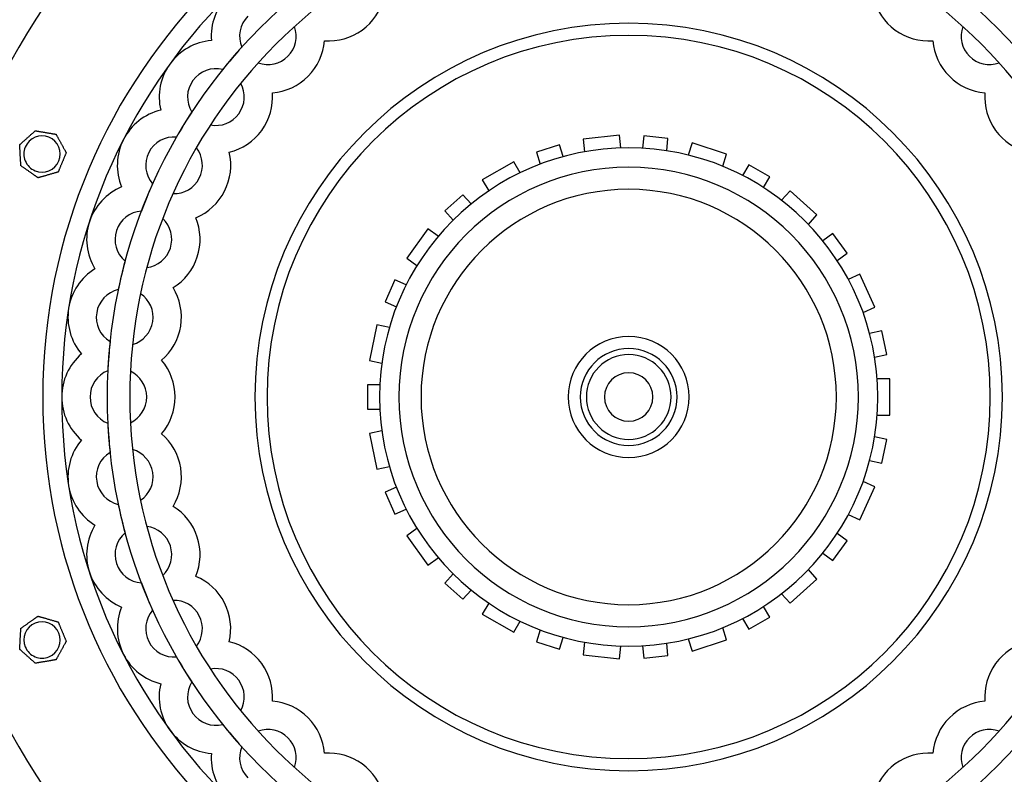
# Model space of a CAD drawing. Units: millimetres. Extents: x -229 to 144, y -174 to 128.
# Drawn here: x -101 to 62, y -62 to 62 of the extents above; entities that cross this region are included whole.
import ezdxf

# ---------------------------------------------------------------- set-up
doc = ezdxf.new("R2010")
doc.units = ezdxf.units.MM
doc.layers.add('HIDDEN', color=7, linetype='Continuous')
doc.layers.add('THICK', color=7, linetype='Continuous')

msp = doc.modelspace()

# ---------------------------------------------------------------- linework, layer by layer
at = {"layer": 'HIDDEN'}
for p, q in [((-55.26, 61.26), (-55.26, 61.26)), ((55.26, 61.26), (55.26, 61.26)), ((-69.01, 58.94), (-69.01, 58.94)), ((-69.01, 58.94), (-69.01, 58.94)), ((-50.32, 58.91), (-50.32, 58.91)), ((50.32, 58.91), (50.32, 58.91)), ((-63.98, 57.84), (-63.98, 57.84)), ((-67.14, 54.15), (-67.14, 54.15)), ((-61.26, 55.26), (-61.26, 55.26)), ((61.26, 55.26), (61.26, 55.26)), ((-64.16, 51.86), (-64.16, 51.86)), ((-58.91, 50.32), (-58.91, 50.32)), ((58.91, 50.32), (58.91, 50.32)), ((-77.38, 47.42), (-77.38, 47.42)), ((-77.38, 47.42), (-77.38, 47.42)), ((-72.24, 47.12), (-72.24, 47.12)), ((-98.11, 44.03), (-98.11, 44.03)), ((-98.11, 44.03), (-98.11, 44.03)), ((-69.15, 44.99), (-69.15, 44.99)), ((-94.69, 43.44), (-94.69, 43.44)), ((-94.69, 43.44), (-94.69, 43.44)), ((-74.78, 42.98), (-74.78, 42.98)), ((-1.53, 43.28), (-7.5, 42.65)), ((-7.5, 42.65), (-7.28, 40.55)), ((-7.5, 42.65), (-7.5, 42.65)), ((-1.31, 41.18), (-1.53, 43.28)), ((-1.53, 43.28), (-1.53, 43.28)), ((2.53, 43.17), (2.31, 41.14)), ((6.5, 42.75), (2.53, 43.17)), ((2.53, 43.17), (2.53, 43.17)), ((6.29, 40.72), (6.5, 42.75)), ((6.5, 42.75), (6.5, 42.75)), ((-71.48, 41.19), (-71.48, 41.19)), ((-11.45, 41.7), (-15.25, 40.47)), ((-10.81, 39.76), (-11.45, 41.7)), ((-11.45, 41.7), (-11.45, 41.7)), ((-1.31, 41.18), (-1.31, 41.18)), ((2.31, 41.14), (2.31, 41.14)), ((6.29, 40.72), (6.29, 40.72)), ((10.5, 42.01), (9.84, 40.01)), ((16.2, 40.16), (10.5, 42.01)), ((10.5, 42.01), (10.5, 42.01)), ((-93.01, 40.41), (-93.01, 40.41)), ((-93.01, 40.41), (-93.01, 40.41)), ((-66.06, 40.48), (-66.06, 40.48)), ((-15.25, 40.47), (-14.62, 38.52)), ((-15.25, 40.47), (-15.25, 40.47)), ((-10.81, 39.76), (-10.81, 39.76)), ((-7.28, 40.55), (-7.28, 40.55)), ((9.84, 40.01), (9.84, 40.01)), ((15.55, 38.15), (16.2, 40.16)), ((16.2, 40.16), (16.2, 40.16)), ((-100.51, 38.25), (-100.51, 38.25)), ((-100.51, 38.25), (-100.51, 38.25)), ((-19, 38.91), (-24.2, 35.91)), ((-17.95, 37.09), (-19, 38.91)), ((-19, 38.91), (-19, 38.91)), ((-14.62, 38.52), (-14.62, 38.52)), ((15.55, 38.15), (15.55, 38.15)), ((19.87, 38.41), (18.84, 36.64)), ((23.33, 36.41), (19.87, 38.41)), ((19.87, 38.41), (19.87, 38.41)), ((-97.68, 36.24), (-97.68, 36.24)), ((-97.68, 36.24), (-97.68, 36.24)), ((-94.34, 37.2), (-94.34, 37.2)), ((-94.34, 37.2), (-94.34, 37.2)), ((-24.2, 35.91), (-23.14, 34.09)), ((-24.2, 35.91), (-24.2, 35.91)), ((-17.95, 37.09), (-17.95, 37.09)), ((18.84, 36.64), (18.84, 36.64)), ((22.31, 34.64), (23.33, 36.41)), ((23.33, 36.41), (23.33, 36.41)), ((-83.84, 34.73), (-83.84, 34.73)), ((-83.84, 34.73), (-83.84, 34.73)), ((-78.72, 35.24), (-78.72, 35.24)), ((22.31, 34.64), (22.31, 34.64)), ((-75.34, 33.62), (-75.34, 33.62)), ((-27.42, 33.44), (-30.39, 30.77)), ((-26.05, 31.92), (-27.42, 33.44)), ((-27.42, 33.44), (-27.42, 33.44)), ((-23.14, 34.09), (-23.14, 34.09)), ((26.68, 34.11), (25.27, 32.54)), ((31.14, 30.1), (26.68, 34.11)), ((26.68, 34.11), (26.68, 34.11)), ((-26.05, 31.92), (-26.05, 31.92)), ((25.27, 32.54), (25.27, 32.54)), ((-80.58, 30.75), (-80.58, 30.75)), ((-77.05, 29.5), (-77.05, 29.5)), ((-71.58, 29.65), (-71.58, 29.65)), ((-30.39, 30.77), (-29.02, 29.24)), ((-30.39, 30.77), (-30.39, 30.77)), ((29.72, 28.53), (31.14, 30.1)), ((31.14, 30.1), (31.14, 30.1)), ((-33.19, 27.82), (-36.71, 22.97)), ((-31.48, 26.58), (-33.19, 27.82)), ((-33.19, 27.82), (-33.19, 27.82)), ((-29.02, 29.24), (-29.02, 29.24)), ((29.72, 28.53), (29.72, 28.53)), ((-31.48, 26.58), (-31.48, 26.58)), ((33.77, 27.01), (32.12, 25.81)), ((36.13, 23.77), (33.77, 27.01)), ((33.77, 27.01), (33.77, 27.01)), ((32.12, 25.81), (32.12, 25.81)), ((-36.71, 22.97), (-35.01, 21.73)), ((-36.71, 22.97), (-36.71, 22.97)), ((34.47, 22.57), (36.13, 23.77)), ((36.13, 23.77), (36.13, 23.77)), ((-88.25, 21.19), (-88.25, 21.19)), ((-88.25, 21.19), (-88.25, 21.19)), ((-83.27, 22.49), (-83.27, 22.49)), ((-79.67, 21.42), (-79.67, 21.42)), ((-35.01, 21.73), (-35.01, 21.73)), ((34.47, 22.57), (34.47, 22.57)), ((38.24, 20.31), (36.32, 19.45)), ((40.69, 14.83), (38.24, 20.31)), ((38.24, 20.31), (38.24, 20.31)), ((-75.34, 18.09), (-75.34, 18.09)), ((-38.65, 19.4), (-40.28, 15.74)), ((-36.78, 18.56), (-38.65, 19.4)), ((-38.65, 19.4), (-38.65, 19.4)), ((-36.78, 18.56), (-36.78, 18.56)), ((36.32, 19.45), (36.32, 19.45)), ((-84.4, 17.76), (-84.4, 17.76)), ((-80.71, 17.08), (-80.71, 17.08)), ((-40.28, 15.74), (-38.41, 14.91)), ((-40.28, 15.74), (-40.28, 15.74)), ((-38.41, 14.91), (-38.41, 14.91)), ((38.76, 13.97), (40.69, 14.83)), ((40.69, 14.83), (40.69, 14.83)), ((38.76, 13.97), (38.76, 13.97)), ((-41.63, 11.92), (-42.88, 6.05)), ((-39.57, 11.48), (-41.63, 11.92)), ((-41.63, 11.92), (-41.63, 11.92)), ((-39.57, 11.48), (-39.57, 11.48)), ((41.84, 10.94), (39.84, 10.51)), ((39.84, 10.51), (39.84, 10.51)), ((42.67, 7.03), (41.84, 10.94)), ((41.84, 10.94), (41.84, 10.94)), ((-85.76, 9.19), (-85.76, 9.19)), ((-82.04, 8.69), (-82.04, 8.69)), ((-90.47, 7.12), (-90.47, 7.12)), ((-90.47, 7.12), (-90.47, 7.12)), ((40.67, 6.6), (42.67, 7.03)), ((40.67, 6.6), (40.67, 6.6)), ((42.67, 7.03), (42.67, 7.03)), ((-77.24, 6.08), (-77.24, 6.08)), ((-42.88, 6.05), (-40.82, 5.61)), ((-42.88, 6.05), (-42.88, 6.05)), ((-40.82, 5.61), (-40.82, 5.61)), ((-86.14, 4.34), (-86.14, 4.34)), ((-82.39, 4.25), (-82.39, 4.25)), ((-41.15, 2), (-43.2, 2)), ((-43.2, 2), (-43.2, 2)), ((-43.2, 2), (-43.2, -2)), ((-41.15, 2), (-41.15, 2)), ((41.09, 3), (41.09, 3)), ((43.2, 3), (41.09, 3)), ((43.2, -3), (43.2, 3)), ((43.2, 3), (43.2, 3)), ((-43.2, -2), (-41.15, -2)), ((-43.2, -2), (-43.2, -2)), ((-41.15, -2), (-41.15, -2)), ((41.09, -3), (41.09, -3)), ((41.09, -3), (43.2, -3)), ((43.2, -3), (43.2, -3)), ((-86.14, -4.34), (-86.14, -4.34)), ((-82.39, -4.25), (-82.39, -4.25)), ((-77.24, -6.08), (-77.24, -6.08)), ((-40.82, -5.61), (-42.88, -6.05)), ((-42.88, -6.05), (-42.88, -6.05)), ((-42.88, -6.05), (-41.63, -11.92)), ((-40.82, -5.61), (-40.82, -5.61)), ((-90.47, -7.12), (-90.47, -7.12)), ((-90.47, -7.12), (-90.47, -7.12)), ((40.67, -6.6), (40.67, -6.6)), ((42.67, -7.03), (40.67, -6.6)), ((41.84, -10.94), (42.67, -7.03)), ((42.67, -7.03), (42.67, -7.03)), ((-85.76, -9.19), (-85.76, -9.19)), ((-82.04, -8.69), (-82.04, -8.69)), ((39.84, -10.51), (39.84, -10.51)), ((39.84, -10.51), (41.84, -10.94)), ((41.84, -10.94), (41.84, -10.94)), ((-41.63, -11.92), (-39.57, -11.48)), ((-41.63, -11.92), (-41.63, -11.92)), ((-39.57, -11.48), (-39.57, -11.48)), ((38.76, -13.97), (38.76, -13.97)), ((40.69, -14.83), (38.76, -13.97)), ((-38.41, -14.91), (-40.28, -15.74)), ((-40.28, -15.74), (-40.28, -15.74)), ((-40.28, -15.74), (-38.65, -19.4)), ((-38.41, -14.91), (-38.41, -14.91)), ((38.24, -20.31), (40.69, -14.83)), ((40.69, -14.83), (40.69, -14.83)), ((-84.4, -17.76), (-84.4, -17.76)), ((-80.71, -17.08), (-80.71, -17.08)), ((-75.34, -18.09), (-75.34, -18.09)), ((-38.65, -19.4), (-36.78, -18.56)), ((-38.65, -19.4), (-38.65, -19.4)), ((-36.78, -18.56), (-36.78, -18.56)), ((36.32, -19.45), (36.32, -19.45)), ((36.32, -19.45), (38.24, -20.31)), ((38.24, -20.31), (38.24, -20.31)), ((-88.25, -21.19), (-88.25, -21.19)), ((-88.25, -21.19), (-88.25, -21.19)), ((-83.27, -22.49), (-83.27, -22.49)), ((-79.67, -21.42), (-79.67, -21.42)), ((-35.01, -21.73), (-36.71, -22.97)), ((-35.01, -21.73), (-35.01, -21.73)), ((34.47, -22.57), (34.47, -22.57)), ((36.13, -23.77), (34.47, -22.57)), ((-36.71, -22.97), (-36.71, -22.97)), ((-36.71, -22.97), (-33.19, -27.82)), ((33.77, -27.01), (36.13, -23.77)), ((36.13, -23.77), (36.13, -23.77)), ((32.12, -25.81), (32.12, -25.81)), ((32.12, -25.81), (33.77, -27.01)), ((-33.19, -27.82), (-31.48, -26.58)), ((-31.48, -26.58), (-31.48, -26.58)), ((33.77, -27.01), (33.77, -27.01)), ((-33.19, -27.82), (-33.19, -27.82)), ((-29.02, -29.24), (-30.39, -30.77)), ((-29.02, -29.24), (-29.02, -29.24)), ((29.72, -28.53), (29.72, -28.53)), ((31.14, -30.1), (29.72, -28.53)), ((-80.58, -30.75), (-80.58, -30.75)), ((-77.05, -29.5), (-77.05, -29.5)), ((-71.58, -29.65), (-71.58, -29.65)), ((-30.39, -30.77), (-30.39, -30.77)), ((-30.39, -30.77), (-27.42, -33.44)), ((26.68, -34.11), (31.14, -30.1)), ((31.14, -30.1), (31.14, -30.1)), ((-27.42, -33.44), (-26.05, -31.92)), ((-26.05, -31.92), (-26.05, -31.92)), ((25.27, -32.54), (25.27, -32.54)), ((25.27, -32.54), (26.68, -34.11)), ((-75.34, -33.62), (-75.34, -33.62)), ((-27.42, -33.44), (-27.42, -33.44)), ((-23.14, -34.09), (-24.2, -35.91)), ((-23.14, -34.09), (-23.14, -34.09)), ((26.68, -34.11), (26.68, -34.11)), ((-83.84, -34.73), (-83.84, -34.73)), ((-83.84, -34.73), (-83.84, -34.73)), ((-78.72, -35.24), (-78.72, -35.24)), ((22.31, -34.64), (22.31, -34.64)), ((23.33, -36.41), (22.31, -34.64)), ((-97.68, -36.24), (-97.68, -36.24)), ((-97.68, -36.24), (-97.68, -36.24)), ((-94.34, -37.2), (-94.34, -37.2)), ((-94.34, -37.2), (-94.34, -37.2)), ((-24.2, -35.91), (-24.2, -35.91)), ((-24.2, -35.91), (-19, -38.91)), ((-19, -38.91), (-17.95, -37.09)), ((-17.95, -37.09), (-17.95, -37.09)), ((18.84, -36.64), (18.84, -36.64)), ((18.84, -36.64), (19.87, -38.41)), ((19.87, -38.41), (23.33, -36.41)), ((23.33, -36.41), (23.33, -36.41)), ((-100.51, -38.25), (-100.51, -38.25)), ((-100.51, -38.25), (-100.51, -38.25)), ((-19, -38.91), (-19, -38.91)), ((-14.62, -38.52), (-15.25, -40.47)), ((-14.62, -38.52), (-14.62, -38.52)), ((15.55, -38.15), (15.55, -38.15)), ((16.2, -40.16), (15.55, -38.15)), ((19.87, -38.41), (19.87, -38.41)), ((-93.01, -40.41), (-93.01, -40.41)), ((-93.01, -40.41), (-93.01, -40.41)), ((-66.06, -40.48), (-66.06, -40.48)), ((-15.25, -40.47), (-15.25, -40.47)), ((-15.25, -40.47), (-11.45, -41.7)), ((-11.45, -41.7), (-10.81, -39.76)), ((-10.81, -39.76), (-10.81, -39.76)), ((-7.28, -40.55), (-7.5, -42.65)), ((-7.28, -40.55), (-7.28, -40.55)), ((9.84, -40.01), (9.84, -40.01)), ((9.84, -40.01), (10.5, -42.01)), ((10.5, -42.01), (16.2, -40.16)), ((16.2, -40.16), (16.2, -40.16)), ((-71.48, -41.19), (-71.48, -41.19)), ((-11.45, -41.7), (-11.45, -41.7)), ((-1.53, -43.28), (-1.31, -41.18)), ((-1.31, -41.18), (-1.31, -41.18)), ((2.31, -41.14), (2.31, -41.14)), ((2.31, -41.14), (2.53, -43.17)), ((6.29, -40.72), (6.29, -40.72)), ((6.5, -42.75), (6.29, -40.72)), ((10.5, -42.01), (10.5, -42.01)), ((-94.69, -43.44), (-94.69, -43.44)), ((-94.69, -43.44), (-94.69, -43.44)), ((-74.78, -42.98), (-74.78, -42.98)), ((-7.5, -42.65), (-7.5, -42.65)), ((-7.5, -42.65), (-1.53, -43.28)), ((-1.53, -43.28), (-1.53, -43.28)), ((2.53, -43.17), (6.5, -42.75)), ((2.53, -43.17), (2.53, -43.17)), ((6.5, -42.75), (6.5, -42.75)), ((-98.11, -44.03), (-98.11, -44.03)), ((-98.11, -44.03), (-98.11, -44.03)), ((-69.15, -44.99), (-69.15, -44.99)), ((-72.24, -47.12), (-72.24, -47.12)), ((-77.38, -47.42), (-77.38, -47.42)), ((-77.38, -47.42), (-77.38, -47.42)), ((-58.91, -50.32), (-58.91, -50.32)), ((58.91, -50.32), (58.91, -50.32)), ((-64.16, -51.86), (-64.16, -51.86)), ((-67.14, -54.15), (-67.14, -54.15)), ((-61.26, -55.26), (-61.26, -55.26)), ((61.26, -55.26), (61.26, -55.26)), ((-63.98, -57.84), (-63.98, -57.84)), ((-69.01, -58.94), (-69.01, -58.94)), ((-69.01, -58.94), (-69.01, -58.94)), ((-50.32, -58.91), (-50.32, -58.91)), ((50.32, -58.91), (50.32, -58.91)), ((-55.26, -61.26), (-55.26, -61.26)), ((55.26, -61.26), (55.26, -61.26))]:
    msp.add_line(p, q, dxfattribs=at)
for centre, radius, start, end in [((18.5, 0), 124.25, 359.9539, 90.0461), ((0, 0), 96.9, 90, 270), ((0, 0), 96.9, 270, 90), ((0, 0), 86.25, 90, 270), ((0, 0), 86.25, 270, 90), ((-59.66, 59.66), 9.38, 135, 184.421), ((-59.66, 59.66), 4.69, 135, 202.8726), ((0, 0), 61.8, 0, 180), ((-59.66, 59.66), 4.69, 315, 19.9548), ((59.66, 59.66), 4.69, 160.0452, 225), ((-68.26, 49.59), 9.37, 94.5789, 144), ((0, 0), 59.8, 90, 270), ((0, 0), 59.8, 0, 90), ((0, 0), 86.25, 137.8858, 141.1142), ((-59.66, 59.66), 4.69, 250.0452, 315), ((59.66, 59.66), 4.69, 225, 289.9548), ((-68.26, 49.59), 9.37, 144, 193.4211), ((-68.26, 49.59), 4.69, 76.1274, 144), ((-68.26, 49.59), 4.69, 144, 211.8726), ((-68.26, 49.59), 4.69, 324, 28.9548), ((-75.18, 38.31), 9.38, 103.579, 153), ((0, 0), 86.25, 146.8858, 150.1142), ((-68.26, 49.59), 4.69, 259.0452, 324), ((-75.18, 38.31), 9.38, 153, 202.4211), ((-75.18, 38.31), 4.69, 85.1274, 153), ((-75.18, 38.31), 4.69, 333, 37.9548), ((0, 0), 41.2, 90, 180), ((0, 0), 41.2, 0, 90), ((-75.18, 38.31), 4.69, 153, 220.8726), ((0, 0), 37.98, 90, 180), ((0, 0), 37.98, 270, 90), ((-75.18, 38.31), 4.69, 268.0452, 333), ((-80.25, 26.07), 9.38, 112.5789, 162), ((0, 0), 86.25, 155.8858, 159.1142), ((0, 0), 34.34, 90, 270), ((0, 0), 34.34, 0, 90), ((-80.25, 26.07), 4.69, 94.1273, 162), ((-80.25, 26.07), 4.69, 342, 46.9548), ((-80.25, 26.07), 9.38, 162, 211.421), ((-80.25, 26.07), 4.69, 162, 229.8726), ((-80.25, 26.07), 4.69, 277.0452, 342), ((-83.34, 13.2), 9.38, 121.579, 171), ((0, 0), 86.25, 164.8858, 168.1142), ((-83.34, 13.2), 4.69, 103.1274, 171), ((-83.34, 13.2), 4.69, 351, 55.9548), ((-83.34, 13.2), 9.38, 171, 220.4211), ((-83.34, 13.2), 4.69, 171, 238.8727), ((-83.34, 13.2), 4.69, 286.0452, 351), ((0, 0), 10, 0, 180), ((0, 0), 86.25, 173.8858, 177.1142), ((-84.38, 0), 9.38, 130.579, 180), ((0, 0), 8, 0, 180), ((0, 0), 7, 90, 270), ((0, 0), 7, 0, 90), ((-84.38, 0), 4.69, 112.1274, 180), ((-84.38, 0), 4.69, 0, 64.9548), ((0, 0), 4, 0, 180), ((-29, 0), 172.75, 179.9668, 270.0332), ((-84.38, 0), 4.69, 295.0452, 0), ((0, 0), 61.8, 180, 0), ((0, 0), 37.98, 180, 270), ((0, 0), 10, 180, 0), ((0, 0), 8, 180, 0), ((0, 0), 4, 180, 0), ((0, 0), 7, 270, 0), ((0, 0), 59.8, 270, 0), ((-84.38, 0), 9.38, 180, 229.421), ((-84.38, 0), 4.69, 180, 247.8726), ((0, 0), 41.2, 180, 270), ((0, 0), 34.34, 270, 0), ((0, 0), 41.2, 270, 0), ((0, 0), 86.25, 182.8858, 186.1142), ((-83.34, -13.2), 9.38, 139.5789, 189), ((-83.34, -13.2), 4.69, 121.1273, 189), ((-83.34, -13.2), 4.69, 9, 73.9548), ((-83.34, -13.2), 4.69, 304.0452, 9), ((-83.34, -13.2), 4.69, 189, 256.8726), ((-83.34, -13.2), 9.38, 189, 238.421), ((0, 0), 86.25, 191.8858, 195.1142), ((-80.25, -26.07), 9.38, 148.579, 198), ((-80.25, -26.07), 4.69, 130.1274, 198), ((-80.25, -26.07), 4.69, 18, 82.9548), ((-80.25, -26.07), 4.69, 313.0452, 18), ((-80.25, -26.07), 4.69, 198, 265.8727), ((-80.25, -26.07), 9.38, 198, 247.4211), ((0, 0), 86.25, 200.8858, 204.1142), ((0, -30), 142.75, 269.9599, 0.0402), ((-75.18, -38.31), 4.69, 27, 91.9548), ((-75.18, -38.31), 9.37, 157.5789, 207), ((-75.18, -38.31), 4.69, 139.1274, 207), ((-75.18, -38.31), 4.69, 322.0452, 27), ((-75.18, -38.31), 4.69, 207, 274.8726), ((-75.18, -38.31), 9.37, 207, 256.421), ((0, 0), 86.25, 209.8858, 213.1142), ((-68.26, -49.59), 4.69, 36, 100.9548), ((-68.26, -49.59), 4.69, 148.1274, 216), ((-68.26, -49.59), 4.69, 331.0452, 36), ((-68.26, -49.59), 9.38, 166.5789, 216), ((-68.26, -49.59), 4.69, 216, 283.8726), ((-68.26, -49.59), 9.38, 216, 265.4211), ((0, 0), 86.25, 218.8858, 222.1142), ((-59.66, -59.66), 4.69, 45, 109.9548), ((59.66, -59.66), 4.69, 70.0452, 135), ((-59.66, -59.66), 4.69, 340.0452, 45), ((59.66, -59.66), 4.69, 135, 199.9548), ((-59.66, -59.66), 4.69, 157.1274, 225), ((-59.66, -59.66), 9.38, 175.579, 225)]:
    msp.add_arc(centre, radius, start, end, dxfattribs=at)
at = {"layer": 'THICK'}
for p, q in [((-98.19, 43.96), (-98.15, 44)), ((-98.15, 44), (-98.12, 44.02)), ((-98.12, 44.02), (-98.11, 44.03)), ((-98.11, 44.03), (-98.1, 44.02)), ((-98.1, 44.02), (-98.07, 44.02)), ((-98.07, 44.02), (-98.02, 44.01)), ((-98.02, 44.01), (-97.95, 44)), ((-97.95, 44), (-97.87, 43.98)), ((-97.87, 43.98), (-97.79, 43.97)), ((-97.79, 43.97), (-97.7, 43.95)), ((-100.05, 42.3), (-99.98, 42.36)), ((-99.98, 42.36), (-99.9, 42.43)), ((-99.9, 42.43), (-99.82, 42.5)), ((-99.82, 42.5), (-99.75, 42.57)), ((-99.75, 42.57), (-99.67, 42.64)), ((-99.67, 42.64), (-99.59, 42.7)), ((-99.59, 42.7), (-99.52, 42.77)), ((-99.52, 42.77), (-99.44, 42.84)), ((-99.44, 42.84), (-99.37, 42.9)), ((-99.37, 42.9), (-99.3, 42.97)), ((-99.3, 42.97), (-99.22, 43.03)), ((-99.22, 43.03), (-99.15, 43.1)), ((-99.15, 43.1), (-99.07, 43.17)), ((-99.07, 43.17), (-99, 43.24)), ((-99, 43.24), (-98.92, 43.31)), ((-98.92, 43.31), (-98.84, 43.38)), ((-98.84, 43.38), (-98.77, 43.44)), ((-98.77, 43.44), (-98.69, 43.51)), ((-98.69, 43.51), (-98.62, 43.57)), ((-98.62, 43.57), (-98.55, 43.63)), ((-98.55, 43.63), (-98.48, 43.69)), ((-98.48, 43.69), (-98.42, 43.75)), ((-98.42, 43.75), (-98.35, 43.81)), ((-98.35, 43.81), (-98.29, 43.87)), ((-98.29, 43.87), (-98.24, 43.92)), ((-98.24, 43.92), (-98.19, 43.96)), ((-97.7, 43.95), (-97.61, 43.94)), ((-97.61, 43.94), (-97.52, 43.92)), ((-97.52, 43.92), (-97.42, 43.91)), ((-97.42, 43.91), (-97.33, 43.89)), ((-97.33, 43.89), (-97.23, 43.87)), ((-97.23, 43.87), (-97.12, 43.86)), ((-97.12, 43.86), (-97.02, 43.84)), ((-97.02, 43.84), (-96.92, 43.82)), ((-96.92, 43.82), (-96.81, 43.8)), ((-96.81, 43.8), (-96.71, 43.79)), ((-96.71, 43.79), (-96.61, 43.77)), ((-96.61, 43.77), (-96.51, 43.75)), ((-96.51, 43.75), (-96.41, 43.74)), ((-96.41, 43.74), (-96.31, 43.72)), ((-96.31, 43.72), (-96.21, 43.7)), ((-96.21, 43.7), (-96.11, 43.68)), ((-96.11, 43.68), (-96.01, 43.67)), ((-96.01, 43.67), (-95.9, 43.65)), ((-95.9, 43.65), (-95.8, 43.63)), ((-95.8, 43.63), (-95.69, 43.61)), ((-95.69, 43.61), (-95.59, 43.6)), ((-95.59, 43.6), (-95.52, 43.59)), ((-95.52, 43.59), (-95.46, 43.57)), ((-95.46, 43.57), (-95.39, 43.56)), ((-95.39, 43.56), (-95.33, 43.55)), ((-95.33, 43.55), (-95.27, 43.54)), ((-95.27, 43.54), (-95.2, 43.53)), ((-95.2, 43.53), (-95.14, 43.52)), ((-95.14, 43.52), (-95.08, 43.51)), ((-95.08, 43.51), (-95.02, 43.5)), ((-95.02, 43.5), (-94.97, 43.49)), ((-94.97, 43.49), (-94.91, 43.48)), ((-94.91, 43.48), (-94.86, 43.47)), ((-94.86, 43.47), (-94.82, 43.46)), ((-94.82, 43.46), (-94.77, 43.46)), ((-94.77, 43.46), (-94.74, 43.45)), ((-94.74, 43.45), (-94.71, 43.45)), ((-94.71, 43.45), (-94.7, 43.44)), ((-94.7, 43.44), (-94.69, 43.44)), ((-94.69, 43.44), (-94.69, 43.43)), ((-94.69, 43.43), (-94.67, 43.4)), ((-94.67, 43.4), (-94.65, 43.36)), ((-94.65, 43.36), (-94.61, 43.3)), ((-94.61, 43.3), (-94.58, 43.24)), ((-94.58, 43.24), (-94.54, 43.16)), ((-94.54, 43.16), (-94.5, 43.09)), ((-94.5, 43.09), (-94.45, 43.01)), ((-94.45, 43.01), (-94.41, 42.93)), ((-94.41, 42.93), (-94.36, 42.85)), ((-94.36, 42.85), (-94.32, 42.76)), ((-94.32, 42.76), (-94.27, 42.68)), ((-94.27, 42.68), (-94.22, 42.59)), ((-94.22, 42.59), (-94.17, 42.5)), ((-94.17, 42.5), (-94.12, 42.41)), ((-94.12, 42.41), (-94.07, 42.32)), ((-100.7, 41.71), (-100.69, 41.72)), ((-100.7, 41.7), (-100.7, 41.71)), ((-100.7, 41.67), (-100.7, 41.7)), ((-100.7, 41.62), (-100.7, 41.67)), ((-100.69, 41.55), (-100.7, 41.62)), ((-100.69, 41.72), (-100.67, 41.74)), ((-100.69, 41.48), (-100.69, 41.55)), ((-100.68, 41.39), (-100.69, 41.48)), ((-100.68, 41.3), (-100.68, 41.39)), ((-100.68, 41.22), (-100.68, 41.3)), ((-100.67, 41.13), (-100.68, 41.22)), ((-100.67, 41.74), (-100.63, 41.78)), ((-100.66, 41.03), (-100.67, 41.13)), ((-100.66, 40.94), (-100.66, 41.03)), ((-100.65, 40.84), (-100.66, 40.94)), ((-100.65, 40.74), (-100.65, 40.84)), ((-100.64, 40.64), (-100.65, 40.74)), ((-100.63, 41.78), (-100.58, 41.82)), ((-100.58, 41.82), (-100.53, 41.87)), ((-100.53, 41.87), (-100.46, 41.93)), ((-100.46, 41.93), (-100.4, 41.98)), ((-100.4, 41.98), (-100.33, 42.04)), ((-100.33, 42.04), (-100.27, 42.1)), ((-100.27, 42.1), (-100.2, 42.17)), ((-100.2, 42.17), (-100.12, 42.23)), ((-100.12, 42.23), (-100.05, 42.3)), ((-94.07, 42.32), (-94.02, 42.23)), ((-94.02, 42.23), (-93.97, 42.14)), ((-93.97, 42.14), (-93.92, 42.05)), ((-93.92, 42.05), (-93.88, 41.97)), ((-93.88, 41.97), (-93.83, 41.88)), ((-93.83, 41.88), (-93.78, 41.8)), ((-93.78, 41.8), (-93.73, 41.71)), ((-93.73, 41.71), (-93.68, 41.62)), ((-93.68, 41.62), (-93.63, 41.53)), ((-93.63, 41.53), (-93.58, 41.44)), ((-93.58, 41.44), (-93.54, 41.35)), ((-93.54, 41.35), (-93.49, 41.26)), ((-93.49, 41.26), (-93.44, 41.17)), ((-93.44, 41.17), (-93.39, 41.09)), ((-93.39, 41.09), (-93.34, 41)), ((-93.34, 41), (-93.3, 40.92)), ((-93.3, 40.92), (-93.25, 40.84)), ((-93.25, 40.84), (-93.21, 40.76)), ((-93.21, 40.76), (-93.17, 40.69)), ((-100.64, 40.53), (-100.64, 40.64)), ((-100.63, 40.43), (-100.64, 40.53)), ((-100.63, 40.33), (-100.63, 40.43)), ((-100.62, 40.23), (-100.63, 40.33)), ((-100.61, 40.13), (-100.62, 40.23)), ((-100.61, 40.03), (-100.61, 40.13)), ((-100.6, 39.93), (-100.61, 40.03)), ((-100.6, 39.83), (-100.6, 39.93)), ((-100.59, 39.73), (-100.6, 39.83)), ((-100.59, 39.63), (-100.59, 39.73)), ((-100.58, 39.53), (-100.59, 39.63)), ((-100.57, 39.43), (-100.58, 39.53)), ((-100.57, 39.32), (-100.57, 39.43)), ((-100.56, 39.22), (-100.57, 39.32)), ((-100.56, 39.12), (-100.56, 39.22)), ((-100.55, 39.02), (-100.56, 39.12)), ((-93.54, 39.12), (-93.58, 39.03)), ((-93.51, 39.22), (-93.54, 39.12)), ((-93.47, 39.31), (-93.51, 39.22)), ((-93.43, 39.41), (-93.47, 39.31)), ((-93.39, 39.5), (-93.43, 39.41)), ((-93.35, 39.6), (-93.39, 39.5)), ((-93.31, 39.69), (-93.35, 39.6)), ((-93.27, 39.78), (-93.31, 39.69)), ((-93.24, 39.86), (-93.27, 39.78)), ((-93.2, 39.95), (-93.24, 39.86)), ((-93.17, 40.03), (-93.2, 39.95)), ((-93.17, 40.69), (-93.13, 40.61)), ((-93.14, 40.11), (-93.17, 40.03)), ((-93.1, 40.19), (-93.14, 40.11)), ((-93.13, 40.61), (-93.09, 40.55)), ((-93.08, 40.26), (-93.1, 40.19)), ((-93.09, 40.55), (-93.06, 40.49)), ((-93.05, 40.32), (-93.08, 40.26)), ((-93.06, 40.49), (-93.04, 40.45)), ((-93.03, 40.36), (-93.05, 40.32)), ((-93.04, 40.45), (-93.02, 40.42)), ((-93.02, 40.4), (-93.03, 40.36)), ((-93.02, 40.42), (-93.01, 40.41)), ((-93.01, 40.41), (-93.02, 40.4)), ((-100.55, 38.93), (-100.55, 39.02)), ((-100.54, 38.83), (-100.55, 38.93)), ((-100.54, 38.74), (-100.54, 38.83)), ((-100.53, 38.65), (-100.54, 38.74)), ((-100.53, 38.57), (-100.53, 38.65)), ((-100.52, 38.48), (-100.53, 38.57)), ((-100.52, 38.41), (-100.52, 38.48)), ((-100.51, 38.34), (-100.52, 38.41)), ((-100.51, 38.29), (-100.51, 38.34)), ((-100.51, 38.26), (-100.51, 38.29)), ((-100.51, 38.25), (-100.51, 38.26)), ((-100.5, 38.24), (-100.51, 38.25)), ((-100.46, 38.21), (-100.5, 38.24)), ((-100.41, 38.17), (-100.46, 38.21)), ((-100.34, 38.13), (-100.41, 38.17)), ((-100.27, 38.08), (-100.34, 38.13)), ((-100.18, 38.02), (-100.27, 38.08)), ((-100.1, 37.96), (-100.18, 38.02)), ((-100.02, 37.9), (-100.1, 37.96)), ((-99.93, 37.84), (-100.02, 37.9)), ((-99.84, 37.77), (-99.93, 37.84)), ((-99.75, 37.71), (-99.84, 37.77)), ((-99.65, 37.64), (-99.75, 37.71)), ((-99.55, 37.57), (-99.65, 37.64)), ((-99.46, 37.5), (-99.55, 37.57)), ((-99.36, 37.43), (-99.46, 37.5)), ((-94.22, 37.49), (-94.25, 37.42)), ((-94.19, 37.58), (-94.22, 37.49)), ((-94.15, 37.66), (-94.19, 37.58)), ((-94.12, 37.74), (-94.15, 37.66)), ((-94.08, 37.83), (-94.12, 37.74)), ((-94.04, 37.92), (-94.08, 37.83)), ((-94.01, 38.01), (-94.04, 37.92)), ((-93.97, 38.1), (-94.01, 38.01)), ((-93.93, 38.2), (-93.97, 38.1)), ((-93.89, 38.29), (-93.93, 38.2)), ((-93.85, 38.39), (-93.89, 38.29)), ((-93.81, 38.48), (-93.85, 38.39)), ((-93.77, 38.57), (-93.81, 38.48)), ((-93.73, 38.67), (-93.77, 38.57)), ((-93.7, 38.76), (-93.73, 38.67)), ((-93.66, 38.85), (-93.7, 38.76)), ((-93.62, 38.94), (-93.66, 38.85)), ((-93.58, 39.03), (-93.62, 38.94)), ((-99.27, 37.37), (-99.36, 37.43)), ((-99.17, 37.3), (-99.27, 37.37)), ((-99.08, 37.24), (-99.17, 37.3)), ((-98.99, 37.17), (-99.08, 37.24)), ((-98.9, 37.11), (-98.99, 37.17)), ((-98.8, 37.04), (-98.9, 37.11)), ((-98.71, 36.97), (-98.8, 37.04)), ((-98.61, 36.9), (-98.71, 36.97)), ((-98.52, 36.83), (-98.61, 36.9)), ((-98.42, 36.77), (-98.52, 36.83)), ((-98.38, 36.73), (-98.42, 36.77)), ((-98.33, 36.7), (-98.38, 36.73)), ((-98.29, 36.67), (-98.33, 36.7)), ((-98.24, 36.64), (-98.29, 36.67)), ((-98.2, 36.61), (-98.24, 36.64)), ((-98.16, 36.58), (-98.2, 36.61)), ((-98.11, 36.55), (-98.16, 36.58)), ((-98.07, 36.52), (-98.11, 36.55)), ((-98.03, 36.49), (-98.07, 36.52)), ((-97.99, 36.46), (-98.03, 36.49)), ((-97.95, 36.43), (-97.99, 36.46)), ((-97.91, 36.4), (-97.95, 36.43)), ((-97.87, 36.38), (-97.91, 36.4)), ((-97.84, 36.35), (-97.87, 36.38)), ((-97.81, 36.33), (-97.84, 36.35)), ((-97.78, 36.31), (-97.81, 36.33)), ((-97.75, 36.29), (-97.78, 36.31)), ((-97.72, 36.27), (-97.75, 36.29)), ((-97.7, 36.26), (-97.72, 36.27)), ((-97.69, 36.25), (-97.7, 36.26)), ((-97.68, 36.24), (-97.69, 36.25)), ((-97.68, 36.24), (-97.68, 36.24)), ((-97.67, 36.24), (-97.68, 36.24)), ((-97.63, 36.25), (-97.67, 36.24)), ((-97.58, 36.27), (-97.63, 36.25)), ((-97.52, 36.28), (-97.58, 36.27)), ((-97.45, 36.3), (-97.52, 36.28)), ((-97.37, 36.33), (-97.45, 36.3)), ((-97.28, 36.35), (-97.37, 36.33)), ((-97.2, 36.38), (-97.28, 36.35)), ((-97.11, 36.4), (-97.2, 36.38)), ((-97.02, 36.43), (-97.11, 36.4)), ((-96.93, 36.45), (-97.02, 36.43)), ((-96.84, 36.48), (-96.93, 36.45)), ((-96.74, 36.51), (-96.84, 36.48)), ((-96.64, 36.54), (-96.74, 36.51)), ((-96.54, 36.57), (-96.64, 36.54)), ((-96.44, 36.59), (-96.54, 36.57)), ((-96.34, 36.62), (-96.44, 36.59)), ((-96.25, 36.65), (-96.34, 36.62)), ((-96.15, 36.68), (-96.25, 36.65)), ((-96.06, 36.71), (-96.15, 36.68)), ((-95.96, 36.73), (-96.06, 36.71)), ((-95.87, 36.76), (-95.96, 36.73)), ((-95.77, 36.79), (-95.87, 36.76)), ((-95.67, 36.82), (-95.77, 36.79)), ((-95.58, 36.84), (-95.67, 36.82)), ((-95.48, 36.87), (-95.58, 36.84)), ((-95.38, 36.9), (-95.48, 36.87)), ((-95.28, 36.93), (-95.38, 36.9)), ((-95.18, 36.96), (-95.28, 36.93)), ((-95.09, 36.98), (-95.18, 36.96)), ((-95, 37.01), (-95.09, 36.98)), ((-94.91, 37.04), (-95, 37.01)), ((-94.82, 37.06), (-94.91, 37.04)), ((-94.73, 37.09), (-94.82, 37.06)), ((-94.65, 37.11), (-94.73, 37.09)), ((-94.57, 37.13), (-94.65, 37.11)), ((-94.5, 37.15), (-94.57, 37.13)), ((-94.44, 37.17), (-94.5, 37.15)), ((-94.39, 37.19), (-94.44, 37.17)), ((-94.35, 37.2), (-94.39, 37.19)), ((-94.34, 37.2), (-94.35, 37.2)), ((-94.32, 37.24), (-94.34, 37.21)), ((-94.34, 37.21), (-94.34, 37.2)), ((-94.3, 37.29), (-94.32, 37.24)), ((-94.28, 37.35), (-94.3, 37.29)), ((-94.25, 37.42), (-94.28, 37.35)), ((-99.43, -37.48), (-99.35, -37.42)), ((-99.35, -37.42), (-99.26, -37.36)), ((-99.26, -37.36), (-99.18, -37.3)), ((-99.18, -37.3), (-99.1, -37.25)), ((-99.1, -37.25), (-99.02, -37.19)), ((-99.02, -37.19), (-98.93, -37.13)), ((-98.93, -37.13), (-98.85, -37.07)), ((-98.85, -37.07), (-98.76, -37.01)), ((-98.76, -37.01), (-98.68, -36.95)), ((-98.68, -36.95), (-98.59, -36.89)), ((-98.59, -36.89), (-98.51, -36.83)), ((-98.51, -36.83), (-98.42, -36.77)), ((-98.42, -36.77), (-98.37, -36.73)), ((-98.37, -36.73), (-98.31, -36.69)), ((-98.31, -36.69), (-98.26, -36.65)), ((-98.26, -36.65), (-98.2, -36.61)), ((-98.2, -36.61), (-98.15, -36.57)), ((-98.15, -36.57), (-98.1, -36.54)), ((-98.1, -36.54), (-98.05, -36.5)), ((-98.05, -36.5), (-98, -36.47)), ((-98, -36.47), (-97.95, -36.43)), ((-97.95, -36.43), (-97.9, -36.4)), ((-97.9, -36.4), (-97.86, -36.37)), ((-97.86, -36.37), (-97.82, -36.34)), ((-97.82, -36.34), (-97.78, -36.31)), ((-97.78, -36.31), (-97.74, -36.29)), ((-97.74, -36.29), (-97.72, -36.27)), ((-97.72, -36.27), (-97.7, -36.25)), ((-97.7, -36.25), (-97.68, -36.24)), ((-97.68, -36.24), (-97.68, -36.24)), ((-97.68, -36.24), (-97.67, -36.24)), ((-97.67, -36.24), (-97.63, -36.25)), ((-97.63, -36.25), (-97.58, -36.27)), ((-97.58, -36.27), (-97.52, -36.28)), ((-97.52, -36.28), (-97.45, -36.3)), ((-97.45, -36.3), (-97.37, -36.33)), ((-97.37, -36.33), (-97.28, -36.35)), ((-97.28, -36.35), (-97.2, -36.38)), ((-97.2, -36.38), (-97.11, -36.4)), ((-97.11, -36.4), (-97.02, -36.43)), ((-97.02, -36.43), (-96.93, -36.45)), ((-96.93, -36.45), (-96.84, -36.48)), ((-96.84, -36.48), (-96.74, -36.51)), ((-96.74, -36.51), (-96.64, -36.54)), ((-96.64, -36.54), (-96.54, -36.57)), ((-96.54, -36.57), (-96.44, -36.59)), ((-96.44, -36.59), (-96.34, -36.62)), ((-96.34, -36.62), (-96.25, -36.65)), ((-96.25, -36.65), (-96.15, -36.68)), ((-96.15, -36.68), (-96.06, -36.71)), ((-96.06, -36.71), (-95.96, -36.73)), ((-95.96, -36.73), (-95.87, -36.76)), ((-95.87, -36.76), (-95.77, -36.79)), ((-95.77, -36.79), (-95.67, -36.82)), ((-95.67, -36.82), (-95.58, -36.84)), ((-95.58, -36.84), (-95.48, -36.87)), ((-95.48, -36.87), (-95.38, -36.9)), ((-95.38, -36.9), (-95.28, -36.93)), ((-95.28, -36.93), (-95.18, -36.96)), ((-95.18, -36.96), (-95.09, -36.98)), ((-95.09, -36.98), (-95, -37.01)), ((-95, -37.01), (-94.91, -37.04)), ((-94.91, -37.04), (-94.82, -37.06)), ((-94.82, -37.06), (-94.73, -37.09)), ((-94.73, -37.09), (-94.65, -37.11)), ((-94.65, -37.11), (-94.57, -37.13)), ((-94.57, -37.13), (-94.5, -37.15)), ((-94.5, -37.15), (-94.44, -37.17)), ((-94.44, -37.17), (-94.39, -37.19)), ((-94.39, -37.19), (-94.35, -37.2)), ((-94.35, -37.2), (-94.34, -37.2)), ((-94.34, -37.2), (-94.34, -37.21)), ((-94.34, -37.21), (-94.32, -37.24)), ((-94.32, -37.24), (-94.3, -37.29)), ((-94.3, -37.29), (-94.28, -37.35)), ((-94.28, -37.35), (-94.25, -37.42)), ((-94.25, -37.42), (-94.22, -37.49)), ((-100.56, -39.12), (-100.55, -39.02)), ((-100.55, -38.93), (-100.54, -38.83)), ((-100.55, -39.02), (-100.55, -38.93)), ((-100.54, -38.74), (-100.53, -38.65)), ((-100.54, -38.83), (-100.54, -38.74)), ((-100.53, -38.57), (-100.52, -38.48)), ((-100.53, -38.65), (-100.53, -38.57)), ((-100.52, -38.41), (-100.51, -38.34)), ((-100.52, -38.48), (-100.52, -38.41)), ((-100.51, -38.25), (-100.5, -38.24)), ((-100.51, -38.26), (-100.51, -38.25)), ((-100.51, -38.29), (-100.51, -38.26)), ((-100.51, -38.34), (-100.51, -38.29)), ((-100.5, -38.24), (-100.47, -38.22)), ((-100.47, -38.22), (-100.43, -38.19)), ((-100.43, -38.19), (-100.37, -38.15)), ((-100.37, -38.15), (-100.31, -38.11)), ((-100.31, -38.11), (-100.24, -38.06)), ((-100.24, -38.06), (-100.16, -38)), ((-100.16, -38), (-100.09, -37.95)), ((-100.09, -37.95), (-100.02, -37.9)), ((-100.02, -37.9), (-99.94, -37.84)), ((-99.94, -37.84), (-99.86, -37.78)), ((-99.86, -37.78), (-99.77, -37.73)), ((-99.77, -37.73), (-99.69, -37.67)), ((-99.69, -37.67), (-99.6, -37.6)), ((-99.6, -37.6), (-99.52, -37.54)), ((-99.52, -37.54), (-99.43, -37.48)), ((-94.22, -37.49), (-94.19, -37.58)), ((-94.19, -37.58), (-94.15, -37.66)), ((-94.15, -37.66), (-94.12, -37.74)), ((-94.12, -37.74), (-94.08, -37.83)), ((-94.08, -37.83), (-94.04, -37.92)), ((-94.04, -37.92), (-94.01, -38.01)), ((-94.01, -38.01), (-93.97, -38.1)), ((-93.97, -38.1), (-93.93, -38.2)), ((-93.93, -38.2), (-93.89, -38.29)), ((-93.89, -38.29), (-93.85, -38.39)), ((-93.85, -38.39), (-93.81, -38.48)), ((-93.81, -38.48), (-93.77, -38.57)), ((-93.77, -38.57), (-93.73, -38.67)), ((-93.73, -38.67), (-93.7, -38.76)), ((-93.7, -38.76), (-93.66, -38.85)), ((-93.66, -38.85), (-93.62, -38.94)), ((-93.62, -38.94), (-93.58, -39.03)), ((-93.58, -39.03), (-93.54, -39.12)), ((-100.65, -40.74), (-100.64, -40.64)), ((-100.64, -40.53), (-100.63, -40.43)), ((-100.64, -40.64), (-100.64, -40.53)), ((-100.63, -40.33), (-100.62, -40.23)), ((-100.63, -40.43), (-100.63, -40.33)), ((-100.62, -40.23), (-100.61, -40.13)), ((-100.61, -40.03), (-100.6, -39.93)), ((-100.61, -40.13), (-100.61, -40.03)), ((-100.6, -39.83), (-100.59, -39.73)), ((-100.6, -39.93), (-100.6, -39.83)), ((-100.59, -39.63), (-100.58, -39.53)), ((-100.59, -39.73), (-100.59, -39.63)), ((-100.58, -39.53), (-100.57, -39.43)), ((-100.57, -39.32), (-100.56, -39.22)), ((-100.57, -39.43), (-100.57, -39.32)), ((-100.56, -39.22), (-100.56, -39.12)), ((-93.54, -39.12), (-93.51, -39.22)), ((-93.51, -39.22), (-93.47, -39.31)), ((-93.47, -39.31), (-93.43, -39.41)), ((-93.43, -39.41), (-93.39, -39.5)), ((-93.39, -39.5), (-93.35, -39.6)), ((-93.35, -39.6), (-93.31, -39.69)), ((-93.31, -39.69), (-93.27, -39.78)), ((-93.27, -39.78), (-93.24, -39.86)), ((-93.24, -39.86), (-93.2, -39.95)), ((-93.17, -40.69), (-93.21, -40.76)), ((-93.2, -39.95), (-93.17, -40.03)), ((-93.17, -40.03), (-93.14, -40.11)), ((-93.13, -40.61), (-93.17, -40.69)), ((-93.14, -40.11), (-93.1, -40.19)), ((-93.09, -40.55), (-93.13, -40.61)), ((-93.1, -40.19), (-93.08, -40.26)), ((-93.06, -40.49), (-93.09, -40.55)), ((-93.08, -40.26), (-93.05, -40.32)), ((-93.04, -40.45), (-93.06, -40.49)), ((-93.05, -40.32), (-93.03, -40.36)), ((-93.02, -40.42), (-93.04, -40.45)), ((-93.03, -40.36), (-93.02, -40.4)), ((-93.02, -40.4), (-93.01, -40.41)), ((-93.01, -40.41), (-93.02, -40.42)), ((-100.7, -41.62), (-100.69, -41.55)), ((-100.7, -41.67), (-100.7, -41.62)), ((-100.7, -41.7), (-100.7, -41.67)), ((-100.7, -41.71), (-100.7, -41.7)), ((-100.69, -41.72), (-100.7, -41.71)), ((-100.69, -41.48), (-100.68, -41.39)), ((-100.69, -41.55), (-100.69, -41.48)), ((-100.67, -41.74), (-100.69, -41.72)), ((-100.68, -41.22), (-100.67, -41.13)), ((-100.68, -41.3), (-100.68, -41.22)), ((-100.68, -41.39), (-100.68, -41.3)), ((-100.67, -41.13), (-100.66, -41.03)), ((-100.63, -41.78), (-100.67, -41.74)), ((-100.66, -40.94), (-100.65, -40.84)), ((-100.66, -41.03), (-100.66, -40.94)), ((-100.65, -40.84), (-100.65, -40.74)), ((-100.58, -41.82), (-100.63, -41.78)), ((-100.53, -41.87), (-100.58, -41.82)), ((-100.46, -41.93), (-100.53, -41.87)), ((-100.4, -41.98), (-100.46, -41.93)), ((-100.33, -42.04), (-100.4, -41.98)), ((-100.27, -42.1), (-100.33, -42.04)), ((-100.2, -42.17), (-100.27, -42.1)), ((-100.12, -42.23), (-100.2, -42.17)), ((-100.05, -42.3), (-100.12, -42.23)), ((-99.98, -42.36), (-100.05, -42.3)), ((-94.07, -42.32), (-94.12, -42.41)), ((-94.02, -42.23), (-94.07, -42.32)), ((-93.97, -42.14), (-94.02, -42.23)), ((-93.92, -42.05), (-93.97, -42.14)), ((-93.88, -41.97), (-93.92, -42.05)), ((-93.83, -41.88), (-93.88, -41.97)), ((-93.78, -41.8), (-93.83, -41.88)), ((-93.73, -41.71), (-93.78, -41.8)), ((-93.68, -41.62), (-93.73, -41.71)), ((-93.63, -41.53), (-93.68, -41.62)), ((-93.58, -41.44), (-93.63, -41.53)), ((-93.54, -41.35), (-93.58, -41.44)), ((-93.49, -41.26), (-93.54, -41.35)), ((-93.44, -41.17), (-93.49, -41.26)), ((-93.39, -41.09), (-93.44, -41.17)), ((-93.34, -41), (-93.39, -41.09)), ((-93.3, -40.92), (-93.34, -41)), ((-93.25, -40.84), (-93.3, -40.92)), ((-93.21, -40.76), (-93.25, -40.84)), ((-99.9, -42.43), (-99.98, -42.36)), ((-99.82, -42.5), (-99.9, -42.43)), ((-99.75, -42.57), (-99.82, -42.5)), ((-99.67, -42.64), (-99.75, -42.57)), ((-99.59, -42.7), (-99.67, -42.64)), ((-99.52, -42.77), (-99.59, -42.7)), ((-99.44, -42.84), (-99.52, -42.77)), ((-99.37, -42.9), (-99.44, -42.84)), ((-99.3, -42.97), (-99.37, -42.9)), ((-99.22, -43.03), (-99.3, -42.97)), ((-99.15, -43.1), (-99.22, -43.03)), ((-99.07, -43.17), (-99.15, -43.1)), ((-99, -43.24), (-99.07, -43.17)), ((-98.92, -43.31), (-99, -43.24)), ((-98.84, -43.38), (-98.92, -43.31)), ((-98.77, -43.44), (-98.84, -43.38)), ((-98.69, -43.51), (-98.77, -43.44)), ((-98.62, -43.57), (-98.69, -43.51)), ((-98.55, -43.63), (-98.62, -43.57)), ((-98.48, -43.69), (-98.55, -43.63)), ((-98.42, -43.75), (-98.48, -43.69)), ((-98.35, -43.81), (-98.42, -43.75)), ((-98.29, -43.87), (-98.35, -43.81)), ((-98.24, -43.92), (-98.29, -43.87)), ((-98.19, -43.96), (-98.24, -43.92)), ((-98.15, -44), (-98.19, -43.96)), ((-97.72, -43.96), (-97.82, -43.98)), ((-97.62, -43.94), (-97.72, -43.96)), ((-97.52, -43.92), (-97.62, -43.94)), ((-97.42, -43.91), (-97.52, -43.92)), ((-97.31, -43.89), (-97.42, -43.91)), ((-97.19, -43.87), (-97.31, -43.89)), ((-97.08, -43.85), (-97.19, -43.87)), ((-96.96, -43.83), (-97.08, -43.85)), ((-96.85, -43.81), (-96.96, -43.83)), ((-96.73, -43.79), (-96.85, -43.81)), ((-96.62, -43.77), (-96.73, -43.79)), ((-96.5, -43.75), (-96.62, -43.77)), ((-96.39, -43.73), (-96.5, -43.75)), ((-96.28, -43.71), (-96.39, -43.73)), ((-96.17, -43.7), (-96.28, -43.71)), ((-96.06, -43.68), (-96.17, -43.7)), ((-95.94, -43.66), (-96.06, -43.68)), ((-95.82, -43.64), (-95.94, -43.66)), ((-95.71, -43.62), (-95.82, -43.64)), ((-95.59, -43.6), (-95.71, -43.62)), ((-95.54, -43.59), (-95.59, -43.6)), ((-95.48, -43.58), (-95.54, -43.59)), ((-95.43, -43.57), (-95.48, -43.58)), ((-95.37, -43.56), (-95.43, -43.57)), ((-95.32, -43.55), (-95.37, -43.56)), ((-95.27, -43.54), (-95.32, -43.55)), ((-95.22, -43.53), (-95.27, -43.54)), ((-95.17, -43.53), (-95.22, -43.53)), ((-95.12, -43.52), (-95.17, -43.53)), ((-95.07, -43.51), (-95.12, -43.52)), ((-95.02, -43.5), (-95.07, -43.51)), ((-94.98, -43.49), (-95.02, -43.5)), ((-94.93, -43.48), (-94.98, -43.49)), ((-94.89, -43.48), (-94.93, -43.48)), ((-94.85, -43.47), (-94.89, -43.48)), ((-94.81, -43.46), (-94.85, -43.47)), ((-94.78, -43.46), (-94.81, -43.46)), ((-94.75, -43.45), (-94.78, -43.46)), ((-94.73, -43.45), (-94.75, -43.45)), ((-94.71, -43.45), (-94.73, -43.45)), ((-94.7, -43.44), (-94.71, -43.45)), ((-94.69, -43.44), (-94.7, -43.44)), ((-94.67, -43.4), (-94.69, -43.43)), ((-94.69, -43.43), (-94.69, -43.44)), ((-94.65, -43.36), (-94.67, -43.4)), ((-94.61, -43.3), (-94.65, -43.36)), ((-94.58, -43.24), (-94.61, -43.3)), ((-94.54, -43.16), (-94.58, -43.24)), ((-94.5, -43.09), (-94.54, -43.16)), ((-94.45, -43.01), (-94.5, -43.09)), ((-94.41, -42.93), (-94.45, -43.01)), ((-94.36, -42.85), (-94.41, -42.93)), ((-94.32, -42.76), (-94.36, -42.85)), ((-94.27, -42.68), (-94.32, -42.76)), ((-94.22, -42.59), (-94.27, -42.68)), ((-94.17, -42.5), (-94.22, -42.59)), ((-94.12, -42.41), (-94.17, -42.5)), ((-98.12, -44.02), (-98.15, -44)), ((-98.11, -44.03), (-98.12, -44.02)), ((-98.1, -44.02), (-98.11, -44.03)), ((-98.06, -44.02), (-98.1, -44.02)), ((-97.99, -44), (-98.06, -44.02)), ((-97.91, -43.99), (-97.99, -44)), ((-97.82, -43.98), (-97.91, -43.99))]:
    msp.add_line(p, q, dxfattribs=at)
for centre, radius, start, end in [((18.5, 0), 125.5, 0, 90), ((0, 0), 116.25, 0, 180), ((0, 0), 93.75, 90, 270), ((0, 0), 93.75, 270, 90), ((0, 0), 82.5, 90, 270), ((0, 0), 82.5, 270, 90), ((-49.59, 68.26), 9.38, 306, 346.4211), ((49.59, 68.26), 9.38, 193.579, 234), ((-49.59, 68.26), 9.38, 265.579, 306), ((49.59, 68.26), 9.38, 234, 274.4211), ((-59.66, 59.66), 9.38, 315, 355.421), ((59.66, 59.66), 9.38, 184.5789, 225), ((-59.66, 59.66), 9.38, 274.5789, 315), ((59.66, 59.66), 9.38, 225, 265.4211), ((-68.26, 49.59), 9.37, 324, 4.4211), ((68.26, 49.59), 9.38, 175.579, 216), ((-68.26, 49.59), 9.37, 283.5789, 324), ((68.26, 49.59), 9.38, 216, 256.421), ((-97.01, 40.18), 3, 67.5, 157.5), ((-97.01, 40.18), 3, 247.5, 67.5), ((-97.01, 40.18), 3, 157.5, 247.5), ((-75.18, 38.31), 9.38, 333, 13.4211), ((-75.18, 38.31), 9.38, 292.579, 333), ((-80.25, 26.07), 9.38, 342, 22.421), ((-80.25, 26.07), 9.38, 301.5789, 342), ((-83.34, 13.2), 9.38, 351, 31.4211), ((-83.34, 13.2), 9.38, 310.579, 351), ((-84.38, 0), 9.38, 0, 40.4211), ((0, 0), 116.25, 180, 0), ((-84.38, 0), 9.38, 319.5789, 0), ((-29, 0), 174, 180, 270), ((-83.34, -13.2), 9.38, 9, 49.421), ((-83.34, -13.2), 9.38, 328.5789, 9), ((-80.25, -26.07), 9.38, 18, 58.4211), ((-80.25, -26.07), 9.38, 337.579, 18), ((-75.18, -38.31), 9.37, 27, 67.421), ((0, -30), 144, 270, 0), ((-75.18, -38.31), 9.37, 346.5789, 27), ((-97.01, -40.18), 3, 112.5, 202.5), ((-97.01, -40.18), 3, 292.5, 112.5), ((-68.26, -49.59), 9.38, 36, 76.4211), ((68.26, -49.59), 9.38, 103.579, 144), ((-97.01, -40.18), 3, 202.5, 292.5), ((-68.26, -49.59), 9.38, 355.5789, 36), ((68.26, -49.59), 9.38, 144, 184.421), ((-59.66, -59.66), 9.38, 45, 85.4211), ((59.66, -59.66), 9.37, 94.5789, 135), ((-59.66, -59.66), 9.38, 4.579, 45), ((59.66, -59.66), 9.37, 135, 175.4211), ((-49.59, -68.26), 9.37, 54, 94.421), ((49.59, -68.26), 9.38, 85.5789, 126), ((-49.59, -68.26), 9.37, 13.5789, 54), ((49.59, -68.26), 9.38, 126, 166.421)]:
    msp.add_arc(centre, radius, start, end, dxfattribs=at)

doc.saveas('drawing.dxf')
